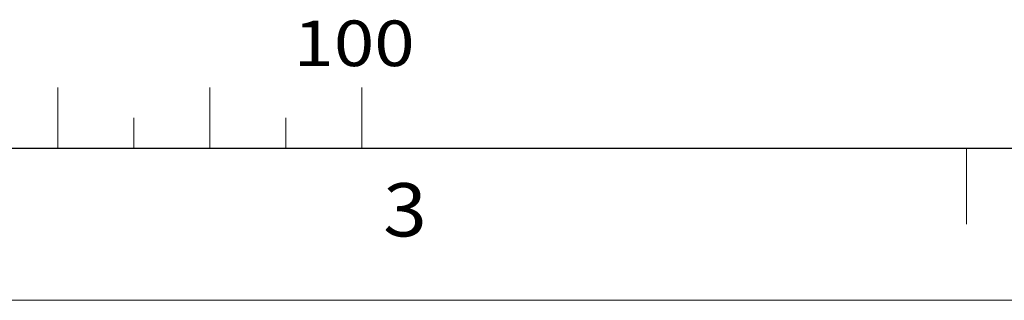
# Model space of a CAD drawing. Extents: x 0 to 594, y 0 to 420.
# Drawn here: x 172 to 237, y 0 to 18 of the extents above; entities that cross this region are included whole.
import ezdxf
from ezdxf.enums import TextEntityAlignment as Align

# ---------------------------------------------------------------- set-up
doc = ezdxf.new("R2010")
doc.units = 0
doc.layers.get('0').update_dxf_attribs({"lineweight": 13})
doc.styles.get("Standard").update_dxf_attribs({"font": 'isocp.shx'})

# ---------------------------------------------------------------- blocks, each defined once
blk = doc.blocks.new('BLOCK1')
at = {"color": 7, "lineweight": 20, "ltscale": 0.1}
for p, q in [((174.875, 10), (174.875, 14)), ((184.875, 10), (184.875, 14)), ((194.875, 10), (194.875, 14))]:
    blk.add_line(p, q, dxfattribs=at)
at = {"color": 7, "lineweight": 13, "ltscale": 0.05}
for p, q in [((179.875, 10), (179.875, 12)), ((189.875, 10), (189.875, 12))]:
    blk.add_line(p, q, dxfattribs=at)
at = {"color": 7, "lineweight": 30}
blk.add_line((25, 10), (584, 10), dxfattribs=at)
at = {"color": 7, "lineweight": 13, "ltscale": 0.125}
blk.add_line((234.625, 5), (234.625, 10), dxfattribs=at)
at = {"color": 7, "lineweight": 13}
blk.add_line((0, 0), (594, 0), dxfattribs=at)
for s, height, width, p, p2 in [('100', 3, 0.81, (190.379, 15.404), (198.347, 15.404)), ('3', 3.5, 0.97, (196.274, 4.203), (199.147, 4.203))]:
    blk.add_text(s, height=height, dxfattribs=dict(at, width=width)).set_placement(p, p2, align=Align.FIT)

msp = doc.modelspace()

# ---------------------------------------------------------------- block references
at = {"lineweight": 0}
msp.add_blockref('BLOCK1', (0, 0), dxfattribs=at)

doc.saveas('drawing.dxf')
